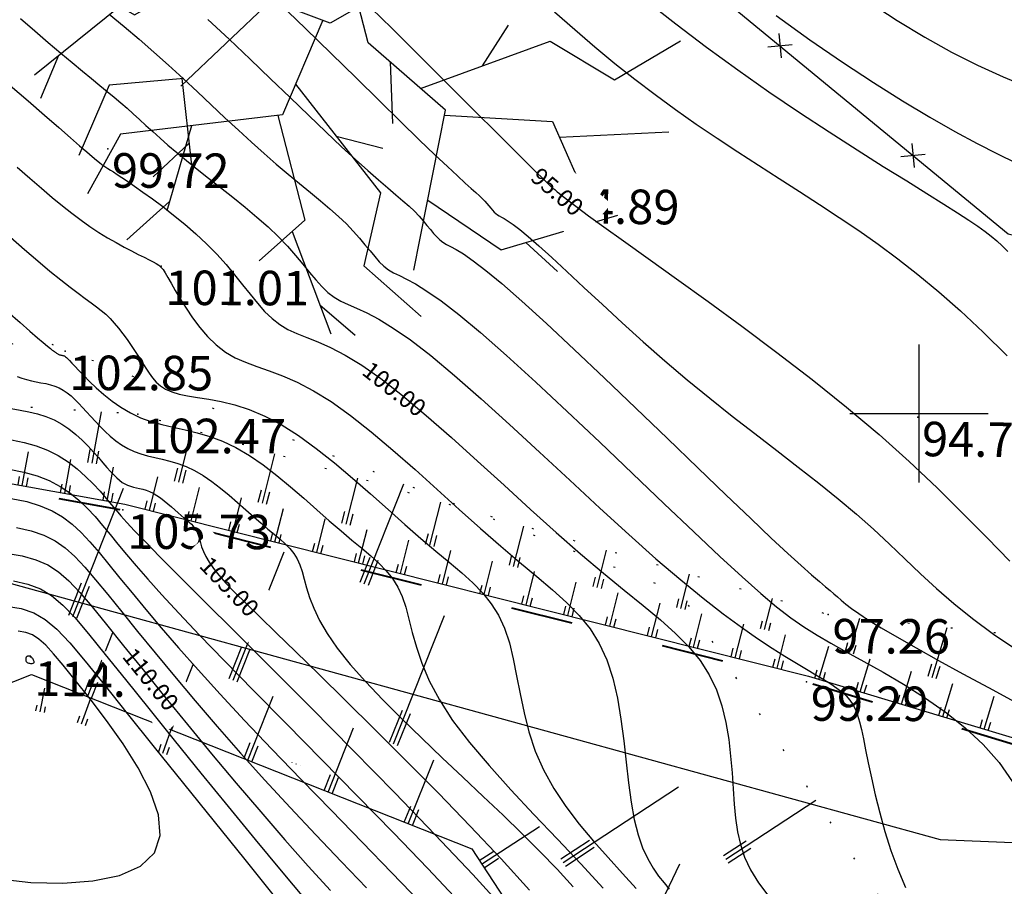
# Model space of a CAD drawing. Units: millimetres. Extents: x 742470 to 745582, y 4076223 to 4077591.
# Drawn here: x 743248 to 743305, y 4076673 to 4076723 of the extents above; entities that cross this region are included whole.
import ezdxf
from ezdxf.enums import TextEntityAlignment as Align

# ---------------------------------------------------------------- set-up
doc = ezdxf.new("R2010")
doc.units = ezdxf.units.MM
doc.header["$LTSCALE"] = 10
doc.linetypes.add('ACAD_ISO03W100', pattern=[30, 12, -18])
doc.linetypes.add('ACAD_ISO07W100', pattern=[3, 0, -3])
for name, color, linetype in [('Calque1', 7, 'Continuous'), ('Cotation Courbes de niveau', 7, 'Continuous'), ('Cotation Courbes de niveau Cache des textes', 7, 'Continuous'), ('Haies_s', 41, 'Continuous'), ('quadrillage', 23, 'Continuous'), ('Talus', 133, 'Continuous'), ('TN_CN_01_00', 11, 'Continuous'), ('TN_CN_05_00', 153, 'Continuous'), ('TopoAlt', 112, 'Continuous'), ('TOPOJIS', 7, 'Continuous'), ('Vegetaion', 3, 'Continuous')]:
    doc.layers.add(name, color=color, linetype=linetype)
doc.layers.add('piste', color=33, linetype='Continuous', lineweight=40)

# ---------------------------------------------------------------- blocks, each defined once
blk = doc.blocks.new('bh0201')
for p, q in [((0, 0), (0, 1)), ((-0.25, 0), (-0.25, 0.25)), ((0.25, 0), (0.25, 0.25))]:
    blk.add_line(p, q)
blk = doc.blocks.new('TCPOINT')
at = {"color": 0}
blk.add_point((0, 0), dxfattribs=at)
at = {"layer": 'TopoAlt'}
blk.add_attdef('ALT', text='', height=0.75, dxfattribs=at).set_placement((0.25, -0.25), align=Align.TOP_LEFT)
blk = doc.blocks.new('GeoCroix')
at = {"color": 0, "linetype": 'ByBlock', "lineweight": -2}
for p, q in [((-0.5, 0.5), (0.5, -0.5)), ((-0.5, -0.5), (0.5, 0.5))]:
    blk.add_line(p, q, dxfattribs=at)
blk = doc.blocks.new('v056')
at = {"color": 0, "linetype": 'Continuous'}
for p, q in [((0.9172, 1.6564), (0.6381, 2.0869)), ((1.243, 1.7226), (1.4376, 2.0602)), ((0.115, 1.7836), (0.4865, 1.8733)), ((0.3324, 1.4368), (-0.2352, 1.7666)), ((-0.2352, 1.7666), (-0.2352, 1.7666)), ((-1.0852, 1.4511), (-1.8799, 1.6734)), ((-1.6548, 1.6104), (-1.9955, 1.5329)), ((0.4072, 0.5498), (0.2915, 1.4766)), ((1.2561, 0.7552), (1.7409, 1.2972)), ((1.9832, 0.9666), (2.2924, 1.0475)), ((1.5031, 1.0313), (2.3571, 0.9162)), ((-0.0556, 0.5125), (0.0749, 0.9578)), ((0.8249, 0.8213), (1.5026, 0.7174)), ((-1.2557, 0.7548), (-1.7447, 0.3169)), ((-1.5021, 0.4902), (-2.1299, 0.267)), ((-1.6208, 0.4279), (-1.983, 0.5)), ((-2.0604, 0.2921), (-2.4838, 0.3855)), ((-1.7447, 0.3169), (-1.7447, 0.3169)), ((-1.1345, -0.179), (-1.6218, 0.3035)), ((-0.4965, 0.1001), (-0.8797, 0.3619)), ((-2.1299, 0.267), (-2.1299, 0.267)), ((0.4728, 0.2205), (0.9366, 0.234)), ((1.0298, -0.1894), (1.1222, 0.1604)), ((-1.4446, 0.128), (-2.1554, -0.0255)), ((-0.637, -0.2048), (-1.0882, -1.0225)), ((1.7431, -0.5264), (2.5167, -0.2392)), ((0.3584, -0.3722), (0.5145, -0.8092)), ((-1.7074, -0.589), (-2.1644, -1.2761)), ((-1.0979, -0.9663), (-0.8325, -1.5667)), ((0.1407, -1.0286), (0.5019, -1.0084)), ((-2.035, -1.0815), (-2.0665, -1.4295)), ((-0.9224, -1.2824), (-0.9041, -1.9485)), ((1.743, -1.3579), (2.0357, -1.4941)), ((-0.8998, -1.4146), (-1.0803, -1.7368)), ((1.5817, -1.4673), (1.5817, -1.4673)), ((-0.8325, -1.5667), (-0.8325, -1.5667)), ((0.0406, -1.8111), (0.5528, -2.4581)), ((-0.9064, -1.8746), (-1.1261, -2.2484)), ((-0.9041, -1.9485), (-0.9041, -1.9485)), ((0.4077, -2.2749), (0.729, -2.4124))]:
    blk.add_line(p, q, dxfattribs=at)
for points in [[(0.0569, 0.322), (-0.3367, 0.9883), (0.2699, 2.0564), (0.0569, 2.523)], [(0.3251, 1.4247), (0.6176, 1.907), (0.3275, 2.4049)], [(-0.2127, 1.2065), (-0.3524, 1.982), (-0.8904, 2.0903), (-1.0441, 2.3069)], [(-0.3183, 1.0207), (-1.0732, 1.324), (-1.1165, 1.7817)], [(1.5893, 1.7855), (0.9177, 1.6635), (0.8528, 0.8395), (0.0077, 0.29), (-0.0097, 0.0516)], [(-1.2465, 0.7441), (-1.6148, 1.1714), (-2.178, 1.0493)], [(-1.3062, 0.7282), (-0.389, 0.5518), (-0.0236, 0.0396)], [(0.8384, 0.6349), (0.3264, 0.0547), (0.0574, 0.0029)], [(0.636, -0.4925), (1.458, 0.1403), (2.0071, 0.0112), (2.391, 0.441)], [(-2.0315, -0.5166), (-1.5828, -0.6169), (-1.0359, -0.0201), (-0.2807, 0.1483), (-0.0421, 0.0029)], [(1.0026, -1.8126), (0.8655, -0.592), (0.1555, -0.2842), (0.0077, -0.0469), (-0.1611, -0.2295), (-1.1678, -0.1772)], [(-0.2197, -0.2264), (-0.293, -0.9968), (-1.4115, -1.5044), (-1.5135, -2.007)], [(0.8696, -0.629), (1.6586, -0.4306), (1.9628, -0.7755)], [(-0.2693, -0.7478), (0.5866, -1.334), (0.6334, -1.8961), (1.1608, -2.1284)], [(-1.0849, -0.9609), (-1.605, -1.1791), (-1.663, -1.7525)], [(0.9426, -1.2788), (1.5817, -1.4673), (2.3399, -0.9535)], [(-0.3269, -1.0121), (0.1056, -1.7013), (-0.1284, -2.0971)]]:
    blk.add_lwpolyline(points, dxfattribs=at)
blk.add_circle((0, 0), 0.0575, dxfattribs=at)
blk = doc.blocks.new('v024')
at = {"color": 0, "linetype": 'Continuous'}
for p, q in [((-0.484, 1.934), (-0.312, 2.441)), ((0.656, 1.887), (0.484, 2.402)), ((0.672, 2.098), (0.938, 2.285)), ((-0.922, 1.738), (-1.203, 2.016)), ((-1.141, 1.402), (-1.109, 2.055)), ((-1.625, 1.016), (-1.516, 1.785)), ((1.672, 1.172), (1.828, 1.785)), ((-1.703, 1.09), (-2.078, 1.148)), ((2.141, 0.902), (2.219, 1.266)), ((-1.703, 0.668), (-2.125, 0.977)), ((-2.047, 0.273), (-2.328, 0.535)), ((-1.891, -0.281), (-2.047, -0.66)), ((-1.875, -1.023), (-2.156, -1.023)), ((1.344, -1.152), (2.156, -1.391)), ((-1.234, -1.547), (-1.438, -1.746)), ((-0.578, -1.813), (-0.422, -2.449)), ((1.219, -1.855), (1.016, -2.316))]:
    blk.add_line(p, q, dxfattribs=at)
for points in [[(0.312, 2.441), (0.062, 2.039), (-0.125, 1.285), (0.016, 0.996), (0.047, 1.207), (0.641, 1.633), (0.687, 2.383)], [(-0.031, 0.133), (-0.563, 0.574), (-0.797, 1.113), (-0.969, 2.176)], [(-0.047, 0.137), (-0.016, 0.652), (-0.281, 1.383), (-0.312, 1.77), (-0.828, 2.25)], [(1.453, 2.129), (0.953, 1.316), (0.609, 1.449), (0.547, 1.473), (0.672, 1.617), (0.672, 2.09)], [(-1.969, 1.344), (-1.391, 0.82), (-0.969, -0.215), (-0.687, -0.254), (-0.203, 0.051), (-0.625, 0.555), (-0.859, 1.102), (-1.484, 1.766)], [(2.172, 1.711), (1.156, 0.516), (1.453, 0.359), (2.141, 0.902), (2.469, 0.707)], [(1.922, 1.555), (1.328, 1.355), (0.984, 1.203), (0.531, 1.344), (0.125, 1.016), (0.156, 0.113), (0.891, 0.441), (1.672, 1.172), (2.031, 1.555)], [(-2, 0.687), (-1.438, 0.652), (-1.312, 0.281), (-1.75, 0.383), (-2.188, 0.902)], [(2, 0.797), (1.531, 0.324), (1.859, 0.187), (2.516, 0.457)], [(-1.016, -0.312), (-1.266, 0.172), (-1.672, 0.305), (-2.359, 0.246)], [(2.438, -0.969), (1.594, -0.812), (0.75, -0.625), (0.172, -0.004), (0.969, 0.324), (1.156, 0.383), (1.891, 0.09), (2.469, -0.754)], [(-0.016, 0), (0, 0), (0, 0.02)], [(0, -0.02), (0, 0), (0.016, 0)], [(-1.016, -0.332), (-1.531, -0.391), (-2.375, -0.141)], [(-0.641, -0.41), (-0.312, -0.215), (-0.047, -0.141), (0.047, -0.949), (-0.125, -1.508), (-0.828, -1.891), (-1.75, -1.68)], [(-1.078, -2.16), (-0.969, -1.988), (-0.016, -1.527), (0.172, -0.949), (0.172, -0.156), (0.609, -0.641), (0.609, -1.293), (0.75, -1.836), (0.531, -2.469)], [(-0.797, -0.41), (-1.484, -0.41), (-1.75, -0.734), (-2, -1.332)], [(-0.641, -0.406), (-0.781, -1.121), (-1.594, -1.922)], [(-0.797, -0.406), (-0.734, -0.406), (-0.844, -1.074), (-0.922, -1.219), (-1.25, -1.551)], [(-1.766, -0.746), (-1.625, -1.316), (-1.75, -1.602)], [(1.453, -1.527), (1.266, -0.871), (0.75, -0.777), (0.687, -1.215), (1, -1.543), (1.406, -2.125)], [(1.125, -1.734), (0.687, -1.375), (0.969, -2.375)], [(-0.781, -2.145), (-0.875, -2.301), (-0.781, -2.453), (-0.656, -2.301), (-0.687, -2.145), (-0.781, -2.121)]]:
    blk.add_lwpolyline(points, dxfattribs=at)
for points in [[(-0.656, 1.977), (-0.687, 2.129), (-0.781, 2.148), (-0.875, 1.977), (-0.781, 1.82)], [(0, 1.977), (-0.188, 1.977), (-0.328, 2.215), (-0.172, 2.215), (-0.047, 2.109)], [(1.109, 2.02), (1.016, 2.086), (0.859, 2.043), (0.734, 1.93), (0.922, 1.887), (1.078, 1.91)], [(1.484, 1.578), (1.391, 1.734), (1.5, 1.906), (1.578, 1.887), (1.609, 1.734)], [(-1.594, 1.555), (-1.687, 1.621), (-1.844, 1.578), (-1.969, 1.469), (-1.781, 1.422), (-1.625, 1.449)], [(-1.406, 1.27), (-1.312, 1.117), (-1.281, 1.137), (-1.188, 1.223), (-1.25, 1.402), (-1.375, 1.383)], [(2.609, 0.984), (2.516, 1.051), (2.359, 1.004), (2.234, 0.898), (2.422, 0.852), (2.578, 0.875)], [(-2.531, 0.809), (-2.406, 0.566), (-2.219, 0.566), (-2.25, 0.699), (-2.375, 0.809)], [(-2.031, 0.059), (-2.063, 0.211), (-2.141, 0.234), (-2.25, 0.059), (-2.156, -0.094)], [(2.359, -0.027), (2.453, 0.059), (2.391, 0.238), (2.266, 0.211), (2.234, 0.105), (2.328, -0.051)], [(1.734, -0.449), (1.641, -0.383), (1.484, -0.426), (1.359, -0.535), (1.547, -0.582), (1.703, -0.559)], [(2.703, -0.383), (2.547, -0.426), (2.422, -0.535), (2.609, -0.582), (2.766, -0.559), (2.797, -0.449)], [(-2.031, -0.887), (-2.063, -0.754), (-2.188, -0.648), (-2.359, -0.648), (-2.219, -0.887)], [(-1.312, -1.07), (-1.359, -0.918), (-1.266, -0.867), (-1.141, -0.949), (-1.141, -1.07), (-1.234, -1.191)], [(2.141, -1.02), (2.016, -1.043), (1.984, -1.152), (2.078, -1.309), (2.109, -1.285), (2.203, -1.195)], [(-1.844, -1.527), (-1.937, -1.375), (-1.828, -1.199), (-1.75, -1.219), (-1.719, -1.375)], [(0.172, -1.613), (0.016, -1.613), (0.141, -1.859), (0.328, -1.859), (0.297, -1.727)], [(1.25, -1.641), (1.391, -1.879), (1.578, -1.879), (1.547, -1.746), (1.422, -1.641)], [(-1.094, -1.945), (-1.188, -1.879), (-1.344, -1.926), (-1.469, -2.035), (-1.281, -2.078), (-1.125, -2.059)], [(-0.359, -1.992), (-0.516, -1.992), (-0.375, -2.234), (-0.188, -2.234), (-0.234, -2.102)], [(0.687, -2.211), (0.578, -2.387), (0.672, -2.539), (0.797, -2.387), (0.766, -2.234)]]:
    blk.add_lwpolyline(points, close=True, dxfattribs=at)
blk = doc.blocks.new('zt_cache')
blk.add_wipeout([(0, 0), (1, 0), (1, 1), (0, 1)])

msp = doc.modelspace()

# ---------------------------------------------------------------- linework, layer by layer
at = {"color": 5, "flags": 128}
msp.add_lwpolyline([(742847.733, 4076848.341), (742908.642, 4076799.581), (743057.918, 4076727.525), (743084.33, 4076716.819), (743111.741, 4076707.765), (743134.079, 4076702.833), (743156.635, 4076700.364), (743214.314, 4076699.265), (743301.223, 4076675.304), (743362.216, 4076672.778)], dxfattribs=at)
at = {"flags": 128}
msp.add_lwpolyline([(743235.557, 4076679.707), (743248.59, 4076684.868), (743274.091, 4076674.759), (743288.143, 4076653.265), (743292.507, 4076634.812), (743279.002, 4076626.997), (743259.215, 4076637.271)], dxfattribs=at)
at = {"layer": 'Calque1'}
msp.add_line((743286.135, 4076673.883), (743283.32, 4076668.027), dxfattribs=at)
at = {"layer": 'Haies_s', "flags": 128}
msp.add_lwpolyline([(743351.441, 4076782.8), (743322.715, 4076827.908), (743294.103, 4076794.217), (743278.463, 4076774.517), (743259.446, 4076748.078), (743305.16, 4076710.421), (743345.78, 4076700.417), (743369.661, 4076727.803)], dxfattribs=at)
at = {"layer": 'piste', "linetype": 'ACAD_ISO03W100', "ltscale": 0.03, "flags": 128}
msp.add_lwpolyline([(743214.741, 4076701.488), (743253.886, 4076694.409), (743293.487, 4076684.443), (743317.346, 4076677.25), (743352.459, 4076674.336)], dxfattribs=at)
at = {"layer": 'quadrillage'}
for p, q in [((743300, 4076696), (743300, 4076704)), ((743296, 4076700), (743304, 4076700))]:
    msp.add_line(p, q, dxfattribs=at)
at = {"layer": 'Talus', "linetype": 'ACAD_ISO07W100', "ltscale": 0.08, "flags": 128}
for points in [[(743228.843, 4076696.661), (743248.594, 4076704.483), (743286.189, 4076689.578), (743305.154, 4076660.57), (743313.372, 4076625.818), (743279.478, 4076606.204), (743250.813, 4076621.087)], [(743352.459, 4076674.336), (743319.331, 4076685.649), (743294.737, 4076688.346), (743254.76, 4076699.959), (743224.399, 4076701.839), (743214.918, 4076701.811)]]:
    msp.add_lwpolyline(points, dxfattribs=at)
at = {"layer": 'Talus', "flags": 128}
msp.add_lwpolyline([(743214.847, 4076701.823), (743253.993, 4076694.744), (743293.593, 4076684.778), (743317.452, 4076677.585), (743330.99, 4076676.081), (743352.566, 4076674.671)], dxfattribs=at)
at = {"layer": 'TN_CN_01_00', "flags": 128}
for points, elevation in [([(743284.157, 4076723.979), (743285.907, 4076722.591), (743287.692, 4076721.232), (743289.502, 4076719.914), (743291.309, 4076718.649), (743293.086, 4076717.447), (743294.801, 4076716.318), (743296.426, 4076715.273), (743297.932, 4076714.323), (743299.287, 4076713.477), (743300.463, 4076712.746), (743301.44, 4076712.136), (743302.237, 4076711.631), (743302.881, 4076711.212), (743303.402, 4076710.86), (743303.827, 4076710.553), (743304.186, 4076710.273), (743304.505, 4076709.999), (743304.814, 4076709.712), (743305.143, 4076709.39)], 92), ([(743291.723, 4076723.063), (743293.683, 4076721.654), (743295.565, 4076720.36), (743297.357, 4076719.182), (743299.046, 4076718.12), (743300.619, 4076717.176), (743302.066, 4076716.35), (743303.373, 4076715.643), (743304.54, 4076715.048), (743305.611, 4076714.521)], 91)]:
    msp.add_lwpolyline(points, dxfattribs=dict(at, elevation=elevation))
at = {"layer": 'TN_CN_01_00', "elevation": 114, "flags": 128}
msp.add_lwpolyline([(743248.751, 4076685.596), (743248.747, 4076685.631), (743248.734, 4076685.669), (743248.714, 4076685.71), (743248.688, 4076685.751), (743248.66, 4076685.79), (743248.632, 4076685.827), (743248.607, 4076685.858), (743248.587, 4076685.883), (743248.571, 4076685.903), (743248.557, 4076685.917), (743248.546, 4076685.928), (743248.535, 4076685.934), (743248.524, 4076685.939), (743248.511, 4076685.941), (743248.496, 4076685.942), (743248.477, 4076685.943), (743248.455, 4076685.943), (743248.431, 4076685.943), (743248.406, 4076685.94), (743248.381, 4076685.937), (743248.356, 4076685.931), (743248.334, 4076685.922), (743248.315, 4076685.911), (743248.299, 4076685.896), (743248.286, 4076685.879), (743248.277, 4076685.859), (743248.27, 4076685.837), (743248.265, 4076685.814), (743248.262, 4076685.789), (743248.261, 4076685.763), (743248.262, 4076685.736), (743248.263, 4076685.709), (743248.266, 4076685.682), (743248.272, 4076685.655), (743248.282, 4076685.63), (743248.297, 4076685.606), (743248.319, 4076685.584), (743248.347, 4076685.564), (743248.383, 4076685.547), (743248.428, 4076685.533), (743248.479, 4076685.523), (743248.532, 4076685.517), (743248.586, 4076685.515), (743248.637, 4076685.519), (743248.682, 4076685.529), (743248.718, 4076685.544), (743248.741, 4076685.567), (743248.751, 4076685.596)], close=True, dxfattribs=at)
at = {"layer": 'TN_CN_05_00', "elevation": 90, "flags": 128}
msp.add_lwpolyline([(743297.057, 4076723.884), (743298.739, 4076722.777), (743300.338, 4076721.804), (743301.877, 4076720.948), (743303.379, 4076720.189), (743304.866, 4076719.51), (743306.36, 4076718.89)], dxfattribs=at)

# ---------------------------------------------------------------- block references
at = {"layer": 'Haies_s', "rotation": 320.519838338809}
for p in [(743291.94, 4076721.311), (743299.659, 4076714.953)]:
    msp.add_blockref('GeoCroix', p, dxfattribs=at)
at = {"layer": 'Talus', "linetype": 'Continuous'}
for p, yscale, rotation in [((743252.105, 4076697.118), 3.019881675412307, 349.7492218922882), ((743257.118, 4076696.02), 3.126578015028599, 345.8736562356729), ((743248.059, 4076695.817), 2, 349.7492218922882), ((743250.519, 4076695.372), 2, 349.7492218922882), ((743261.967, 4076694.8), 2.945770300655795, 345.8736562356729), ((743252.979, 4076694.928), 2, 349.7492218922882), ((743255.418, 4076694.385), 2, 345.8736562356729), ((743266.816, 4076693.579), 2.764962586282991, 345.8736562356729), ((743257.842, 4076693.775), 2, 345.8736562356729), ((743260.267, 4076693.165), 2, 345.8736562356729), ((743262.691, 4076692.555), 2, 345.8736562356729), ((743271.665, 4076692.359), 2.584154871910187, 345.8736562356729), ((743265.116, 4076691.945), 2, 345.8736562356729), ((743267.54, 4076691.335), 2, 345.8736562356729), ((743276.514, 4076691.139), 2.403347157537382, 345.8736562356729), ((743269.964, 4076690.725), 2, 345.8736562356729), ((743281.362, 4076689.918), 2.222539443164578, 345.8736562356729), ((743272.389, 4076690.114), 2, 345.8736562356729), ((743274.813, 4076689.504), 2, 345.8736562356729), ((743277.238, 4076688.894), 2, 345.8736562356729), ((743286.211, 4076688.698), 2.041731728791547, 345.8736562356729), ((743279.662, 4076688.284), 2, 345.8736562356729), ((743282.086, 4076687.674), 2, 345.8736562356729), ((743291.06, 4076687.478), 1.86092401441897, 345.87365623566), ((743284.511, 4076687.064), 2, 345.8736562356729), ((743286.935, 4076686.453), 2, 345.8736562356729), ((743295.975, 4076686.149), 2.084463363524719, 343.2231900577034), ((743289.36, 4076685.843), 2, 345.8736562356729), ((743300.762, 4076684.706), 3.012696679448482, 343.2231900577034), ((743291.784, 4076685.233), 2, 345.8736562356729), ((743294.201, 4076684.595), 2, 343.2231900577165), ((743296.594, 4076683.873), 2, 343.2231900577165), ((743298.988, 4076683.152), 2, 343.2231900577165), ((743301.381, 4076682.43), 2, 343.2231900577165), ((743249.096, 4076682.713), 1.393410660491782, 349.0090778296689), ((743251.487, 4076682.007), 1.595752466307431, 340.2861304181543), ((743303.775, 4076681.708), 2, 343.2231900577165), ((743256.194, 4076680.32), 1.7967327902752, 340.2861304181543), ((743263.929, 4076679.673), 0.04928238510547089, 340.2861304182193)]:
    msp.add_blockref('bh0201', p, dxfattribs=dict(at, yscale=yscale, rotation=rotation))
at = {"layer": 'Talus'}
for p, yscale, rotation in [((743250.977, 4076688.225), 8.000000000029141, 338.3742430832166), ((743267.87, 4076690.134), 6.235141463821959, 338.374243082869), ((743260.273, 4076684.54), 8.000000000072045, 338.3742430824415), ((743269.569, 4076680.854), 8.000000000072045, 338.3742430824415), ((743251.827, 4076683.585), 3.999999999819581, 338.3742430812124), ((743256.475, 4076681.742), 3.999999999819581, 338.3742430812124), ((743261.123, 4076679.9), 3.999999999819581, 338.3742430812124), ((743265.771, 4076678.057), 3.999999999819581, 338.3742430812124), ((743270.419, 4076676.214), 3.999999999819581, 338.3742430812124), ((743279.382, 4076673.976), 8.000000000047168, 303.1766111321719), ((743288.814, 4076674.169), 6.235141463798922, 303.1766111310921), ((743274.666, 4076673.88), 4.000000000150994, 303.1766111349633)]:
    msp.add_blockref('bh0201', p, dxfattribs=dict(at, yscale=yscale, rotation=rotation))
at = {"layer": 'TOPOJIS'}
ref = msp.add_blockref('TCPOINT', (743253.004, 4076715.339, 99.72), dxfattribs=dict(at, rotation=342.38624418372))
ref.add_attrib('ALT', '99.72', dxfattribs={"layer": 'TopoAlt', "height": 2, "rotation": 359.8172}).set_placement((743253.253, 4076715.088, 99.72), align=Align.TOP_LEFT)
ref = msp.add_blockref('TCPOINT', (743279.073, 4076713.275, 94.89), dxfattribs=dict(at, rotation=342.38624418372))
ref.add_attrib('ALT', '94.89', dxfattribs={"layer": 'TopoAlt', "height": 2, "rotation": 359.4062}).set_placement((743279.321, 4076713.023, 94.89), align=Align.TOP_LEFT)
ref = msp.add_blockref('TCPOINT', (743256.1, 4076708.54, 101.01), dxfattribs=dict(at, rotation=342.38624418372))
ref.add_attrib('ALT', '101.01', dxfattribs={"layer": 'TopoAlt', "height": 2, "rotation": 359.8172}).set_placement((743256.349, 4076708.289, 101.01), align=Align.TOP_LEFT)
ref = msp.add_blockref('TCPOINT', (743250.539, 4076703.612, 102.85), dxfattribs=dict(at, rotation=342.38624418372))
ref.add_attrib('ALT', '102.85', dxfattribs={"layer": 'TopoAlt', "height": 2, "rotation": 359.8172}).set_placement((743250.788, 4076703.361, 102.85), align=Align.TOP_LEFT)
ref = msp.add_blockref('TCPOINT', (743254.76, 4076699.959, 102.47), dxfattribs=dict(at, rotation=342.38624418372))
ref.add_attrib('ALT', '102.47', dxfattribs={"layer": 'TopoAlt', "height": 2, "rotation": 359.8172}).set_placement((743255.01, 4076699.708, 102.47), align=Align.TOP_LEFT)
ref = msp.add_blockref('TCPOINT', (743299.94, 4076699.779, 94.7), dxfattribs=dict(at, rotation=342.38624418372))
ref.add_attrib('ALT', '94.70', dxfattribs={"layer": 'TopoAlt', "height": 2, "rotation": 359.4062}).set_placement((743300.187, 4076699.526, 94.7), align=Align.TOP_LEFT)
ref = msp.add_blockref('TCPOINT', (743253.886, 4076694.409, 105.73), dxfattribs=dict(at, rotation=342.38624418372))
ref.add_attrib('ALT', '105.73', dxfattribs={"layer": 'TopoAlt', "height": 2, "rotation": 359.8172}).set_placement((743254.135, 4076694.158, 105.73), align=Align.TOP_LEFT)
ref = msp.add_blockref('TCPOINT', (743294.737, 4076688.346, 97.26), dxfattribs=dict(at, rotation=342.38624418372))
ref.add_attrib('ALT', '97.26', dxfattribs={"layer": 'TopoAlt', "height": 2, "rotation": 359.8172}).set_placement((743294.986, 4076688.096, 97.26), align=Align.TOP_LEFT)
ref = msp.add_blockref('TCPOINT', (743248.532, 4076685.897, 114.03), dxfattribs=dict(at, rotation=349.2206740773451))
ref.add_attrib('ALT', '114.03', dxfattribs={"layer": 'TopoAlt', "height": 2, "rotation": 359.1935}).set_placement((743248.778, 4076685.644, 114.03), align=Align.TOP_LEFT)
ref = msp.add_blockref('TCPOINT', (743293.487, 4076684.443, 99.29), dxfattribs=dict(at, rotation=342.38624418372))
ref.add_attrib('ALT', '99.29', dxfattribs={"layer": 'TopoAlt', "height": 2, "rotation": 359.8172}).set_placement((743293.736, 4076684.192, 99.29), align=Align.TOP_LEFT)
at = {"layer": 'Vegetaion', "rotation": 342.38624418372}
for name, p, xscale, yscale, zscale in [('v056', (743267.607, 4076723.937), 7.697372482690526, 7.697372482690526, 7.697372482690526), ('v024', (743316.159, 4076694.579), 4, 4, 4)]:
    msp.add_blockref(name, p, dxfattribs=dict(at, xscale=xscale, yscale=yscale, zscale=zscale))

# ---------------------------------------------------------------- next in the draw order: block references
at = {"layer": 'Cotation Courbes de niveau Cache des textes'}
for p, xscale, yscale, rotation in [((743275.92, 4076713.546), 5.666666666718021, 3.000000000270716, 319.5155099232489), ((743266.322, 4076702.084), 6.000000000114425, 2.99999999961877, 321.948246558854), ((743256.838, 4076691.147), 6.166666666260776, 2.999999999852773, 313.8803429388291)]:
    msp.add_blockref('zt_cache', p, dxfattribs=dict(at, xscale=xscale, yscale=yscale, rotation=rotation))

# ---------------------------------------------------------------- next in the draw order: linework, layer by layer
at = {"layer": 'TN_CN_01_00', "flags": 128}
for points, elevation in [([(743262.952, 4076723.763), (743264.458, 4076722.313), (743265.948, 4076720.864), (743267.388, 4076719.454), (743268.742, 4076718.125), (743269.975, 4076716.915), (743271.053, 4076715.863), (743271.951, 4076714.999), (743272.679, 4076714.308), (743273.26, 4076713.768), (743273.715, 4076713.352), (743274.066, 4076713.038), (743274.333, 4076712.8), (743274.539, 4076712.614), (743274.704, 4076712.457), (743274.846, 4076712.307), (743274.973, 4076712.163), (743275.088, 4076712.027), (743275.192, 4076711.899), (743275.29, 4076711.782), (743275.385, 4076711.677), (743275.479, 4076711.586), (743275.575, 4076711.51), (743275.68, 4076711.448), (743275.808, 4076711.382), (743275.975, 4076711.291), (743276.198, 4076711.154), (743276.493, 4076710.949), (743276.878, 4076710.655), (743277.369, 4076710.252), (743277.983, 4076709.716), (743278.731, 4076709.036), (743279.604, 4076708.227), (743280.584, 4076707.311), (743281.658, 4076706.312), (743282.809, 4076705.254), (743284.022, 4076704.159), (743285.281, 4076703.051), (743286.571, 4076701.953), (743287.877, 4076700.883), (743289.185, 4076699.845), (743290.484, 4076698.836), (743291.759, 4076697.854), (743292.999, 4076696.898), (743294.191, 4076695.965), (743295.322, 4076695.053), (743296.38, 4076694.161), (743297.359, 4076693.286), (743298.282, 4076692.424), (743299.179, 4076691.568), (743300.079, 4076690.715), (743301.013, 4076689.858), (743302.01, 4076688.992), (743303.1, 4076688.112), (743304.314, 4076687.212), (743305.67, 4076686.292)], 96), ([(743278.888, 4076723.288), (743280.063, 4076722.247), (743281.225, 4076721.25), (743282.382, 4076720.292), (743283.541, 4076719.369), (743284.71, 4076718.479), (743285.896, 4076717.615), (743287.094, 4076716.777), (743288.3, 4076715.96), (743289.507, 4076715.163), (743290.711, 4076714.382), (743291.906, 4076713.614), (743293.086, 4076712.857), (743294.246, 4076712.109), (743295.384, 4076711.363), (743296.509, 4076710.603), (743297.635, 4076709.812), (743298.773, 4076708.969), (743299.938, 4076708.056), (743301.143, 4076707.055), (743302.399, 4076705.947), (743303.721, 4076704.712), (743305.114, 4076703.343)], 93), ([(743258.796, 4076722.837), (743260.035, 4076721.688), (743261.254, 4076720.536), (743262.439, 4076719.403), (743263.577, 4076718.309), (743264.652, 4076717.274), (743265.65, 4076716.318), (743266.557, 4076715.462), (743267.362, 4076714.721), (743268.07, 4076714.087), (743268.69, 4076713.544), (743269.23, 4076713.08), (743269.699, 4076712.679), (743270.105, 4076712.329), (743270.459, 4076712.013), (743270.767, 4076711.719), (743271.039, 4076711.435), (743271.28, 4076711.162), (743271.497, 4076710.902), (743271.696, 4076710.659), (743271.882, 4076710.436), (743272.061, 4076710.236), (743272.24, 4076710.063), (743272.424, 4076709.92), (743272.624, 4076709.802), (743272.866, 4076709.677), (743273.183, 4076709.504), (743273.607, 4076709.243), (743274.168, 4076708.853), (743274.9, 4076708.295), (743275.834, 4076707.527), (743277.001, 4076706.51), (743278.417, 4076705.221), (743280.033, 4076703.712), (743281.784, 4076702.051), (743283.602, 4076700.309), (743285.424, 4076698.553), (743287.183, 4076696.855), (743288.814, 4076695.283), (743290.252, 4076693.906), (743291.445, 4076692.777), (743292.41, 4076691.88), (743293.175, 4076691.183), (743293.772, 4076690.652), (743294.23, 4076690.256), (743294.58, 4076689.961), (743294.852, 4076689.736), (743295.076, 4076689.546), (743295.282, 4076689.364), (743295.5, 4076689.171), (743295.759, 4076688.955), (743296.09, 4076688.702), (743296.521, 4076688.398), (743297.083, 4076688.03), (743297.805, 4076687.584), (743298.717, 4076687.046), (743299.836, 4076686.41), (743301.126, 4076685.692), (743302.541, 4076684.917), (743304.033, 4076684.109), (743305.555, 4076683.291)], 97)]:
    msp.add_lwpolyline(points, dxfattribs=dict(at, elevation=elevation))
at = {"layer": 'TN_CN_05_00', "elevation": 95, "flags": 128}
msp.add_lwpolyline([(743267.662, 4076724.089), (743269.457, 4076722.324), (743271.199, 4076720.6), (743272.832, 4076718.976), (743274.3, 4076717.511), (743275.55, 4076716.264), (743276.539, 4076715.276), (743277.288, 4076714.53), (743277.831, 4076713.991), (743278.201, 4076713.624), (743278.433, 4076713.396), (743278.561, 4076713.271), (743278.619, 4076713.215), (743278.64, 4076713.194), (743278.654, 4076713.179), (743278.667, 4076713.165), (743278.678, 4076713.152), (743278.689, 4076713.139), (743278.698, 4076713.127), (743278.708, 4076713.117), (743278.717, 4076713.108), (743278.727, 4076713.1), (743278.737, 4076713.094), (743278.75, 4076713.088), (743278.766, 4076713.079), (743278.788, 4076713.065), (743278.818, 4076713.045), (743278.856, 4076713.016), (743278.904, 4076712.976), (743278.965, 4076712.923), (743279.045, 4076712.851), (743279.174, 4076712.741), (743279.385, 4076712.571), (743279.714, 4076712.316), (743280.194, 4076711.955), (743280.861, 4076711.463), (743281.749, 4076710.819), (743282.891, 4076709.999), (743284.309, 4076708.99), (743285.961, 4076707.81), (743287.792, 4076706.489), (743289.746, 4076705.056), (743291.768, 4076703.539), (743293.802, 4076701.968), (743295.793, 4076700.371), (743297.685, 4076698.776), (743299.435, 4076697.21), (743301.05, 4076695.685), (743302.548, 4076694.209), (743303.949, 4076692.792), (743305.271, 4076691.442)], dxfattribs=at)

# ---------------------------------------------------------------- next in the draw order: block references
at = {"layer": 'Cotation Courbes de niveau Cache des textes', "xscale": 5.833333333128713, "yscale": 3.000000000002422, "rotation": 309.0403810410157}
msp.add_blockref('zt_cache', (743252.495, 4076685.913), dxfattribs=at)

# ---------------------------------------------------------------- next in the draw order: texts
at = {"layer": 'Cotation Courbes de niveau'}
for s, rotation, oblique, p in [('95.00', 319.5155, 360, (743279.049, 4076712.848, 95)), ('100.00', 321.9482, 360, (743269.609, 4076701.416, 100)), ('105.00', 313.8803, 0, (743260.057, 4076689.964, 105))]:
    msp.add_text(s, height=1, rotation=rotation, dxfattribs=dict(at, oblique=oblique)).set_placement(p, align=Align.MIDDLE_CENTER)

# ---------------------------------------------------------------- next in the draw order: linework, layer by layer
at = {"layer": 'TN_CN_01_00', "flags": 128}
for points, elevation in [([(743253.092, 4076723.146), (743253.952, 4076722.432), (743254.819, 4076721.698), (743255.682, 4076720.946), (743256.535, 4076720.183), (743257.374, 4076719.413), (743258.198, 4076718.644), (743259.007, 4076717.884), (743259.798, 4076717.138), (743260.572, 4076716.415), (743261.326, 4076715.72), (743262.061, 4076715.061), (743262.773, 4076714.444), (743263.461, 4076713.865), (743264.119, 4076713.321), (743264.744, 4076712.808), (743265.331, 4076712.321), (743265.878, 4076711.857), (743266.379, 4076711.412), (743266.83, 4076710.982), (743267.231, 4076710.563), (743267.586, 4076710.16), (743267.906, 4076709.777), (743268.199, 4076709.419), (743268.474, 4076709.09), (743268.738, 4076708.796), (743269.002, 4076708.541), (743269.273, 4076708.33), (743269.564, 4076708.159), (743269.902, 4076707.993), (743270.317, 4076707.79), (743270.84, 4076707.505), (743271.5, 4076707.096), (743272.328, 4076706.519), (743273.354, 4076705.732), (743274.609, 4076704.69), (743276.107, 4076703.369), (743277.8, 4076701.822), (743279.624, 4076700.118), (743281.515, 4076698.328), (743283.409, 4076696.522), (743285.241, 4076694.771), (743286.948, 4076693.145), (743288.466, 4076691.715), (743289.75, 4076690.532), (743290.83, 4076689.574), (743291.755, 4076688.798), (743292.575, 4076688.162), (743293.338, 4076687.625), (743294.095, 4076687.145), (743294.894, 4076686.679), (743295.785, 4076686.185), (743296.802, 4076685.63), (743297.922, 4076685.005), (743299.106, 4076684.31), (743300.316, 4076683.545), (743301.513, 4076682.708), (743302.659, 4076681.801), (743303.715, 4076680.822), (743304.643, 4076679.771), (743305.414, 4076678.652)], 98), ([(743247.951, 4076722.888), (743248.775, 4076722.181), (743249.564, 4076721.508), (743250.296, 4076720.888), (743250.954, 4076720.335), (743251.542, 4076719.846), (743252.07, 4076719.41), (743252.547, 4076719.017), (743252.982, 4076718.658), (743253.383, 4076718.323), (743253.762, 4076718.003), (743254.125, 4076717.686), (743254.484, 4076717.365), (743254.845, 4076717.036), (743255.219, 4076716.693), (743255.613, 4076716.334), (743256.036, 4076715.955), (743256.497, 4076715.552), (743257.003, 4076715.122), (743257.564, 4076714.661), (743258.185, 4076714.166), (743258.852, 4076713.643), (743259.548, 4076713.098), (743260.258, 4076712.535), (743260.964, 4076711.963), (743261.65, 4076711.386), (743262.298, 4076710.811), (743262.893, 4076710.244), (743263.423, 4076709.691), (743263.893, 4076709.159), (743264.316, 4076708.652), (743264.703, 4076708.179), (743265.065, 4076707.745), (743265.415, 4076707.356), (743265.763, 4076707.019), (743266.122, 4076706.739), (743266.504, 4076706.516), (743266.931, 4076706.317), (743267.425, 4076706.101), (743268.011, 4076705.828), (743268.71, 4076705.458), (743269.546, 4076704.949), (743270.542, 4076704.262), (743271.722, 4076703.356), (743273.096, 4076702.206), (743274.631, 4076700.854), (743276.285, 4076699.353), (743278.011, 4076697.76), (743279.766, 4076696.131), (743281.506, 4076694.521), (743283.186, 4076692.986), (743284.761, 4076691.582), (743286.198, 4076690.352), (743287.495, 4076689.292), (743288.663, 4076688.383), (743289.711, 4076687.611), (743290.65, 4076686.955), (743291.488, 4076686.401), (743292.234, 4076685.931), (743292.9, 4076685.526), (743293.493, 4076685.173), (743294.018, 4076684.861), (743294.481, 4076684.582), (743294.884, 4076684.327), (743295.233, 4076684.089), (743295.531, 4076683.86), (743295.784, 4076683.63), (743295.995, 4076683.392), (743296.169, 4076683.137), (743296.314, 4076682.853), (743296.439, 4076682.524), (743296.553, 4076682.138), (743296.663, 4076681.681), (743296.779, 4076681.139), (743296.91, 4076680.499), (743297.063, 4076679.747), (743297.247, 4076678.875), (743297.466, 4076677.905), (743297.723, 4076676.863), (743298.024, 4076675.777), (743298.37, 4076674.674), (743298.767, 4076673.581), (743299.217, 4076672.525)], 99), ([(743247.762, 4076714.274), (743248.498, 4076713.634), (743249.172, 4076713.051), (743249.796, 4076712.522), (743250.379, 4076712.041), (743250.93, 4076711.603), (743251.46, 4076711.203), (743251.979, 4076710.835), (743252.493, 4076710.496), (743252.998, 4076710.184), (743253.486, 4076709.9), (743253.95, 4076709.644), (743254.381, 4076709.417), (743254.773, 4076709.219), (743255.117, 4076709.05), (743255.406, 4076708.91), (743255.636, 4076708.798), (743255.817, 4076708.699), (743255.964, 4076708.601), (743256.091, 4076708.485), (743256.212, 4076708.338), (743256.342, 4076708.144), (743256.494, 4076707.888), (743256.683, 4076707.554), (743256.921, 4076707.133), (743257.208, 4076706.642), (743257.541, 4076706.106), (743257.918, 4076705.547), (743258.336, 4076704.989), (743258.794, 4076704.456), (743259.29, 4076703.972), (743259.819, 4076703.559), (743260.383, 4076703.232), (743260.987, 4076702.965), (743261.641, 4076702.724), (743262.353, 4076702.474), (743263.13, 4076702.181), (743263.983, 4076701.808), (743264.919, 4076701.322), (743265.947, 4076700.688), (743267.069, 4076699.883), (743268.269, 4076698.933), (743269.522, 4076697.875), (743270.806, 4076696.748), (743272.096, 4076695.59), (743273.37, 4076694.438), (743274.603, 4076693.33), (743275.774, 4076692.304), (743276.861, 4076691.387), (743277.86, 4076690.559), (743278.77, 4076689.788), (743279.589, 4076689.045), (743280.315, 4076688.297), (743280.947, 4076687.514), (743281.483, 4076686.665), (743281.923, 4076685.718), (743282.268, 4076684.654), (743282.534, 4076683.495), (743282.738, 4076682.276), (743282.9, 4076681.03), (743283.039, 4076679.792), (743283.172, 4076678.595), (743283.32, 4076677.473), (743283.499, 4076676.461), (743283.725, 4076675.584), (743283.991, 4076674.835), (743284.286, 4076674.197), (743284.599, 4076673.654), (743284.919, 4076673.191), (743285.235, 4076672.791), (743285.535, 4076672.438)], 101), ([(743247.366, 4076710.211), (743248.189, 4076709.5), (743248.956, 4076708.845), (743249.658, 4076708.256), (743250.284, 4076707.744), (743250.826, 4076707.317), (743251.294, 4076706.964), (743251.697, 4076706.668), (743252.046, 4076706.414), (743252.354, 4076706.187), (743252.632, 4076705.971), (743252.889, 4076705.752), (743253.139, 4076705.512), (743253.389, 4076705.241), (743253.639, 4076704.941), (743253.888, 4076704.619), (743254.133, 4076704.283), (743254.371, 4076703.939), (743254.6, 4076703.593), (743254.819, 4076703.254), (743255.024, 4076702.926), (743255.215, 4076702.617), (743255.403, 4076702.329), (743255.6, 4076702.063), (743255.817, 4076701.821), (743256.067, 4076701.605), (743256.362, 4076701.416), (743256.715, 4076701.256), (743257.136, 4076701.126), (743257.636, 4076701.025), (743258.213, 4076700.934), (743258.863, 4076700.83), (743259.582, 4076700.692), (743260.365, 4076700.498), (743261.209, 4076700.225), (743262.108, 4076699.851), (743263.059, 4076699.354), (743264.056, 4076698.722), (743265.086, 4076697.974), (743266.134, 4076697.141), (743267.186, 4076696.253), (743268.228, 4076695.34), (743269.245, 4076694.431), (743270.223, 4076693.558), (743271.146, 4076692.749), (743272.004, 4076692.026), (743272.792, 4076691.373), (743273.509, 4076690.765), (743274.155, 4076690.179), (743274.727, 4076689.589), (743275.226, 4076688.972), (743275.649, 4076688.302), (743275.996, 4076687.556), (743276.27, 4076686.715), (743276.493, 4076685.788), (743276.691, 4076684.793), (743276.892, 4076683.744), (743277.12, 4076682.658), (743277.404, 4076681.551), (743277.769, 4076680.438), (743278.241, 4076679.337), (743278.839, 4076678.261), (743279.542, 4076677.213), (743280.321, 4076676.195), (743281.148, 4076675.209), (743281.993, 4076674.257), (743282.826, 4076673.341), (743283.62, 4076672.461)], 102), ([(743247.221, 4076705.894), (743247.93, 4076705.273), (743248.501, 4076704.775), (743248.944, 4076704.392), (743249.276, 4076704.106), (743249.517, 4076703.903), (743249.684, 4076703.766), (743249.794, 4076703.679), (743249.864, 4076703.626), (743249.914, 4076703.591), (743249.958, 4076703.56), (743249.999, 4076703.531), (743250.037, 4076703.505), (743250.073, 4076703.48), (743250.109, 4076703.458), (743250.143, 4076703.438), (743250.178, 4076703.422), (743250.213, 4076703.408), (743250.248, 4076703.397), (743250.284, 4076703.388), (743250.32, 4076703.381), (743250.357, 4076703.374), (743250.392, 4076703.367), (743250.428, 4076703.358), (743250.462, 4076703.348), (743250.494, 4076703.334), (743250.526, 4076703.316), (743250.565, 4076703.287), (743250.616, 4076703.24), (743250.688, 4076703.169), (743250.788, 4076703.065), (743250.923, 4076702.923), (743251.102, 4076702.735), (743251.331, 4076702.494), (743251.616, 4076702.196), (743251.954, 4076701.855), (743252.343, 4076701.485), (743252.778, 4076701.102), (743253.256, 4076700.721), (743253.772, 4076700.359), (743254.322, 4076700.031), (743254.903, 4076699.753), (743255.511, 4076699.534), (743256.144, 4076699.359), (743256.802, 4076699.206), (743257.485, 4076699.054), (743258.189, 4076698.881), (743258.916, 4076698.666), (743259.664, 4076698.388), (743260.431, 4076698.025), (743261.217, 4076697.563), (743262.012, 4076697.017), (743262.809, 4076696.408), (743263.6, 4076695.758), (743264.374, 4076695.09), (743265.125, 4076694.425), (743265.843, 4076693.786), (743266.519, 4076693.194), (743267.147, 4076692.665), (743267.723, 4076692.187), (743268.248, 4076691.742), (743268.721, 4076691.313), (743269.14, 4076690.881), (743269.505, 4076690.43), (743269.814, 4076689.939), (743270.068, 4076689.393), (743270.271, 4076688.775), (743270.452, 4076688.081), (743270.644, 4076687.309), (743270.883, 4076686.457), (743271.202, 4076685.524), (743271.635, 4076684.506), (743272.218, 4076683.404), (743272.984, 4076682.213), (743273.953, 4076680.937), (743275.093, 4076679.59), (743276.357, 4076678.193), (743277.697, 4076676.765), (743279.066, 4076675.324), (743280.418, 4076673.891), (743281.705, 4076672.484)], 103), ([(743247.77, 4076702.15), (743248.037, 4076702.044), (743248.309, 4076701.96), (743248.585, 4076701.893), (743248.863, 4076701.837), (743249.141, 4076701.784), (743249.415, 4076701.729), (743249.684, 4076701.664), (743249.945, 4076701.584), (743250.195, 4076701.482), (743250.434, 4076701.352), (743250.663, 4076701.195), (743250.886, 4076701.014), (743251.106, 4076700.81), (743251.328, 4076700.586), (743251.553, 4076700.344), (743251.786, 4076700.087), (743252.031, 4076699.816), (743252.289, 4076699.534), (743252.562, 4076699.247), (743252.851, 4076698.962), (743253.155, 4076698.686), (743253.474, 4076698.424), (743253.81, 4076698.184), (743254.162, 4076697.972), (743254.53, 4076697.795), (743254.915, 4076697.657), (743255.317, 4076697.545), (743255.734, 4076697.449), (743256.166, 4076697.352), (743256.613, 4076697.243), (743257.074, 4076697.107), (743257.547, 4076696.931), (743258.034, 4076696.701), (743258.531, 4076696.408), (743259.036, 4076696.061), (743259.541, 4076695.676), (743260.042, 4076695.264), (743260.532, 4076694.841), (743261.008, 4076694.419), (743261.463, 4076694.014), (743261.892, 4076693.639), (743262.289, 4076693.304), (743262.655, 4076693.001), (743262.987, 4076692.719), (743263.287, 4076692.447), (743263.552, 4076692.174), (743263.784, 4076691.887), (743263.98, 4076691.577), (743264.141, 4076691.23), (743264.27, 4076690.838), (743264.389, 4076690.395), (743264.522, 4076689.895), (743264.696, 4076689.334), (743264.936, 4076688.708), (743265.267, 4076688.011), (743265.715, 4076687.241), (743266.305, 4076686.391), (743267.053, 4076685.46), (743267.943, 4076684.46), (743268.947, 4076683.404), (743270.039, 4076682.308), (743271.194, 4076681.186), (743272.383, 4076680.051), (743273.582, 4076678.919), (743274.763, 4076677.803), (743275.904, 4076676.715), (743276.999, 4076675.653), (743278.044, 4076674.612), (743279.036, 4076673.587), (743279.974, 4076672.572)], 104), ([(743247.441, 4076698.477), (743248.163, 4076698.318), (743248.857, 4076698.123), (743249.516, 4076697.874), (743250.133, 4076697.56), (743250.707, 4076697.193), (743251.238, 4076696.786), (743251.724, 4076696.356), (743252.166, 4076695.918), (743252.564, 4076695.488), (743252.916, 4076695.081), (743253.223, 4076694.713), (743253.492, 4076694.388), (743253.77, 4076694.064), (743254.109, 4076693.687), (743254.563, 4076693.203), (743255.185, 4076692.558), (743256.029, 4076691.699), (743257.149, 4076690.571), (743258.599, 4076689.121), (743260.407, 4076687.318), (743262.506, 4076685.223), (743264.804, 4076682.918), (743267.209, 4076680.488), (743269.63, 4076678.015), (743271.975, 4076675.584), (743274.151, 4076673.276), (743276.068, 4076671.177)], 106), ([(743247.292, 4076696.777), (743248.138, 4076696.601), (743248.916, 4076696.383), (743249.615, 4076696.107), (743250.243, 4076695.776), (743250.811, 4076695.396), (743251.331, 4076694.974), (743251.814, 4076694.514), (743252.27, 4076694.024), (743252.712, 4076693.51), (743253.151, 4076692.977), (743253.601, 4076692.426), (743254.092, 4076691.832), (743254.657, 4076691.165), (743255.331, 4076690.394), (743256.145, 4076689.489), (743257.134, 4076688.419), (743258.33, 4076687.154), (743259.767, 4076685.663), (743261.461, 4076683.932), (743263.357, 4076682.006), (743265.386, 4076679.95), (743267.474, 4076677.826), (743269.551, 4076675.696), (743271.545, 4076673.623), (743273.386, 4076671.671)], 107), ([(743247.42, 4076695.08), (743248.316, 4076694.892), (743249.097, 4076694.654), (743249.779, 4076694.36), (743250.385, 4076694.007), (743250.938, 4076693.591), (743251.461, 4076693.11), (743251.977, 4076692.56), (743252.508, 4076691.938), (743253.079, 4076691.24), (743253.709, 4076690.463), (743254.414, 4076689.599), (743255.206, 4076688.642), (743256.099, 4076687.585), (743257.105, 4076686.42), (743258.238, 4076685.14), (743259.511, 4076683.737), (743260.936, 4076682.205), (743262.515, 4076680.545), (743264.209, 4076678.79), (743265.967, 4076676.982), (743267.738, 4076675.164), (743269.471, 4076673.377), (743271.116, 4076671.663)], 108), ([(743247.715, 4076693.401), (743248.578, 4076693.2), (743249.314, 4076692.943), (743249.958, 4076692.617), (743250.545, 4076692.209), (743251.108, 4076691.706), (743251.683, 4076691.096), (743252.305, 4076690.366), (743253.007, 4076689.503), (743253.817, 4076688.5), (743254.736, 4076687.366), (743255.755, 4076686.12), (743256.867, 4076684.776), (743258.066, 4076683.351), (743259.343, 4076681.86), (743260.691, 4076680.32), (743262.104, 4076678.747), (743263.569, 4076677.158), (743265.061, 4076675.573), (743266.549, 4076674.014), (743268.003, 4076672.502)], 109), ([(743247.541, 4076690.294), (743248.385, 4076690.111), (743249.105, 4076689.838), (743249.758, 4076689.445), (743250.402, 4076688.899), (743251.096, 4076688.169), (743251.897, 4076687.223), (743252.863, 4076686.03), (743254.034, 4076684.574), (743255.379, 4076682.901), (743256.852, 4076681.075), (743258.404, 4076679.158), (743259.986, 4076677.212), (743261.552, 4076675.301), (743263.053, 4076673.487), (743264.441, 4076671.832)], 111), ([(743247.143, 4076688.84), (743247.997, 4076688.694), (743248.722, 4076688.449), (743249.387, 4076688.063), (743250.059, 4076687.495), (743250.806, 4076686.705), (743251.694, 4076685.651), (743252.791, 4076684.293), (743254.142, 4076682.611), (743255.701, 4076680.669), (743257.401, 4076678.553), (743259.172, 4076676.349), (743260.947, 4076674.143), (743262.657, 4076672.022)], 112), ([(743246.708, 4076673.025), (743248.555, 4076672.818), (743250.404, 4076672.771), (743252.149, 4076672.904), (743253.687, 4076673.231), (743254.913, 4076673.772), (743255.724, 4076674.543), (743256.048, 4076675.548), (743256.048, 4076675.548), (743255.94, 4076676.742), (743255.488, 4076678.064), (743254.779, 4076679.457), (743253.901, 4076680.86), (743252.941, 4076682.215), (743251.988, 4076683.461), (743251.127, 4076684.541), (743250.427, 4076685.409), (743249.869, 4076686.078), (743249.413, 4076686.576), (743249.02, 4076686.928), (743248.651, 4076687.163), (743248.267, 4076687.308), (743247.828, 4076687.389)], 113)]:
    msp.add_lwpolyline(points, dxfattribs=dict(at, elevation=elevation))
at = {"layer": 'TN_CN_05_00', "flags": 128}
for points, elevation in [([(743247.359, 4076719.013), (743248.397, 4076718.113), (743249.346, 4076717.289), (743250.171, 4076716.572), (743250.846, 4076715.985), (743251.381, 4076715.519), (743251.797, 4076715.159), (743252.114, 4076714.887), (743252.35, 4076714.687), (743252.527, 4076714.542), (743252.663, 4076714.437), (743252.78, 4076714.354), (743252.894, 4076714.278), (743253.019, 4076714.199), (743253.164, 4076714.109), (743253.34, 4076713.999), (743253.558, 4076713.859), (743253.827, 4076713.682), (743254.159, 4076713.457), (743254.563, 4076713.177), (743255.046, 4076712.836), (743255.595, 4076712.437), (743256.193, 4076711.988), (743256.823, 4076711.496), (743257.468, 4076710.969), (743258.111, 4076710.412), (743258.734, 4076709.834), (743259.321, 4076709.241), (743259.858, 4076708.641), (743260.353, 4076708.045), (743260.814, 4076707.463), (743261.252, 4076706.906), (743261.676, 4076706.385), (743262.097, 4076705.912), (743262.525, 4076705.496), (743262.97, 4076705.149), (743263.443, 4076704.874), (743263.959, 4076704.641), (743264.533, 4076704.413), (743265.182, 4076704.151), (743265.92, 4076703.819), (743266.765, 4076703.379), (743267.731, 4076702.792), (743268.834, 4076702.022), (743270.083, 4076701.045), (743271.452, 4076699.892), (743272.911, 4076698.61), (743274.425, 4076697.244), (743275.964, 4076695.84), (743277.494, 4076694.444), (743278.984, 4076693.101), (743280.401, 4076691.859), (743281.719, 4076690.75), (743282.929, 4076689.76), (743284.031, 4076688.863), (743285.023, 4076688.033), (743285.902, 4076687.244), (743286.668, 4076686.469), (743287.319, 4076685.683), (743287.852, 4076684.859), (743288.27, 4076683.978), (743288.585, 4076683.049), (743288.816, 4076682.088), (743288.979, 4076681.111), (743289.09, 4076680.134), (743289.168, 4076679.173), (743289.228, 4076678.243), (743289.288, 4076677.361), (743289.366, 4076676.537), (743289.48, 4076675.761), (743289.651, 4076675.014), (743289.898, 4076674.282), (743290.242, 4076673.546), (743290.702, 4076672.791), (743291.298, 4076672)], 100), ([(743247.406, 4076700.293), (743247.925, 4076700.194), (743248.438, 4076700.091), (743248.94, 4076699.971), (743249.428, 4076699.821), (743249.896, 4076699.629), (743250.341, 4076699.387), (743250.761, 4076699.102), (743251.156, 4076698.787), (743251.525, 4076698.451), (743251.867, 4076698.107), (743252.183, 4076697.766), (743252.471, 4076697.439), (743252.731, 4076697.137), (743252.963, 4076696.871), (743253.17, 4076696.639), (743253.358, 4076696.439), (743253.531, 4076696.269), (743253.693, 4076696.127), (743253.848, 4076696.009), (743254.002, 4076695.913), (743254.158, 4076695.838), (743254.32, 4076695.779), (743254.49, 4076695.732), (743254.666, 4076695.692), (743254.848, 4076695.651), (743255.037, 4076695.605), (743255.231, 4076695.547), (743255.431, 4076695.473), (743255.636, 4076695.376), (743255.846, 4076695.252), (743256.059, 4076695.106), (743256.272, 4076694.943), (743256.483, 4076694.77), (743256.691, 4076694.591), (743256.891, 4076694.413), (743257.083, 4076694.242), (743257.264, 4076694.084), (743257.432, 4076693.942), (743257.586, 4076693.815), (743257.726, 4076693.696), (743257.853, 4076693.581), (743257.965, 4076693.466), (743258.062, 4076693.345), (743258.145, 4076693.214), (743258.213, 4076693.068), (743258.268, 4076692.902), (743258.318, 4076692.715), (743258.374, 4076692.504), (743258.448, 4076692.267), (743258.549, 4076692.003), (743258.689, 4076691.709), (743258.877, 4076691.384), (743259.126, 4076691.025), (743259.447, 4076690.628), (743259.857, 4076690.171), (743260.375, 4076689.633), (743261.02, 4076688.988), (743261.81, 4076688.215), (743262.764, 4076687.289), (743263.9, 4076686.186), (743265.237, 4076684.885), (743266.781, 4076683.373), (743268.488, 4076681.687), (743270.3, 4076679.877), (743272.159, 4076677.991), (743274.007, 4076676.081), (743275.788, 4076674.193), (743277.444, 4076672.379)], 105), ([(743247.115, 4076691.91), (743248.06, 4076691.747), (743248.85, 4076691.527), (743249.531, 4076691.228), (743250.151, 4076690.827), (743250.755, 4076690.303), (743251.39, 4076689.633), (743252.101, 4076688.795), (743252.935, 4076687.767), (743253.925, 4076686.537), (743255.058, 4076685.134), (743256.303, 4076683.598), (743257.636, 4076681.967), (743259.026, 4076680.282), (743260.448, 4076678.581), (743261.872, 4076676.904), (743263.272, 4076675.29), (743264.624, 4076673.772), (743265.913, 4076672.357)], 110)]:
    msp.add_lwpolyline(points, dxfattribs=dict(at, elevation=elevation))

# ---------------------------------------------------------------- next in the draw order: texts
at = {"layer": 'Cotation Courbes de niveau', "oblique": 0}
msp.add_text('110.00', height=1, rotation=309.0404, dxfattribs=at).set_placement((743255.497, 4076684.592, 110), align=Align.MIDDLE_CENTER)

doc.saveas('drawing.dxf')
